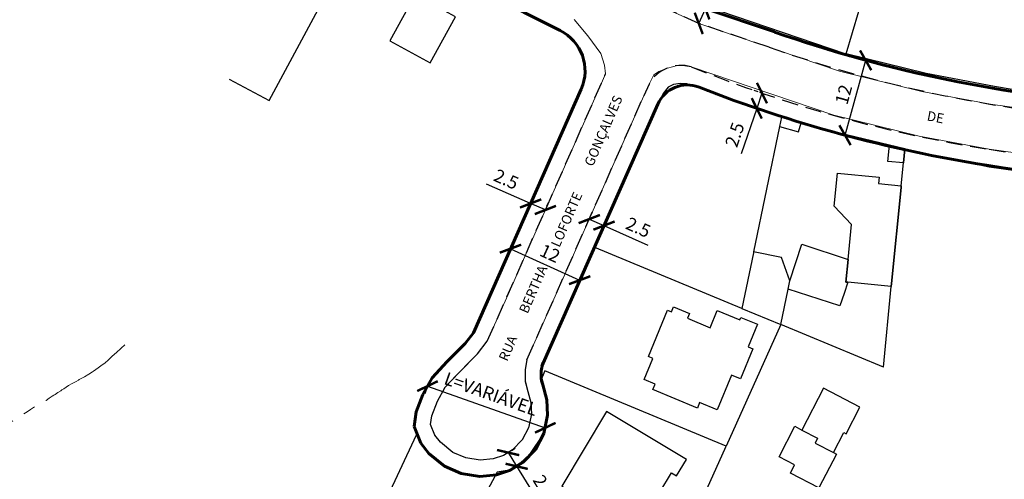
# Model space of a CAD drawing. Units: millimetres. Extents: x 278170 to 280769, y 1668797 to 1671580.
# Drawn here: x 280492 to 280644, y 1668975 to 1669046 of the extents above; entities that cross this region are included whole.
import ezdxf

# ---------------------------------------------------------------- set-up
doc = ezdxf.new("R2010")
doc.units = ezdxf.units.MM
doc.header["$MEASUREMENT"] = 0
doc.header["$PDMODE"] = 2
doc.header["$PDSIZE"] = 2
for name, pattern in [('CONTINUO', [0]), ('DASHED2', [0.375, 0.25, -0.125]), ('Intermitente', [48, 15, -2, 2, -2, 2, -2, 2, -2, 2, -2, 15])]:
    doc.linetypes.add(name, pattern=pattern)
for name, color, linetype in [('_cotas', 7, 'Continuous'), ('_meio fio', 7, 'DASHED2'), ('Cerca', 8, 'Cerca'), ('Edificacoes', 2, 'Continuous'), ('Muro_Grade', 8, 'Continuous'), ('Topon_de_Vias', 7, 'Continuous')]:
    doc.layers.add(name, color=color, linetype=linetype)
for name, color, linetype, lineweight in [('_traçado meio fio', 7, 'Continuous', 60), ('Pavimentacao_Nao_Asfaltica_Mfio', 10, 'Continuous', 13), ('Rio_Intermitente', 5, 'Intermitente', 9)]:
    doc.layers.add(name, color=color, linetype=linetype, lineweight=lineweight)
doc.styles.add('Arial', font='arial.ttf', dxfattribs={"height": 1.5})
doc.styles.get("Standard").update_dxf_attribs({"font": 'arial.ttf'})
doc.linetypes.add('Cerca', pattern='A,10,0,["X",Standard,S=1,R=0,X=0,Y=-0.5],0.1', length=10.1)
doc.dimstyles.new('AEROS UPV', dxfattribs={"dimtxt": 2, "dimasz": 2.5, "dimexe": 1.25, "dimexo": 0.625, "dimtad": 1, "dimdsep": 46, "dimtxsty": 'Standard', "dimblk": 'ARCHTICK', "dimcen": 2.5, "dimadec": 0, "dimazin": 0, "dimtfac": 1, "dimtmove": 0, "dimatfit": 3, "dimfxl": 1, "dimtzin": 0, "dimarcsym": 0})

# ---------------------------------------------------------------- blocks, each defined once
blk = doc.blocks.new('_ArchTick')
at = {"color": 0, "linetype": 'Continuous', "const_width": 0.15}
blk.add_lwpolyline([(-0.5, -0.5), (0.5, 0.5)], dxfattribs=at)
blk = doc.blocks.new('*D661')
at = {"layer": '_cotas', "color": 0, "lineweight": -2, "transparency": 16777216}
for p, q in [((280568.31, 1669011.87), (280567.2, 1669009.42)), ((280567.72, 1669010.56), (280578.44, 1669005.68)), ((280579.04, 1669006.98), (280577.92, 1669004.54))]:
    blk.add_line(p, q, dxfattribs=at)
at = {"layer": 'Defpoints', "color": 0, "transparency": 16777216}
for p in [(280568.57, 1669012.43), (280579.29, 1669007.55), (280578.44, 1669005.68)]:
    blk.add_point(p, dxfattribs=at)
at = {"layer": '_cotas', "color": 0, "lineweight": -2, "transparency": 16777216, "xscale": 2.5, "yscale": 2.5, "zscale": 2.5}
for p, rotation in [((280567.72, 1669010.56), 155.5111390944869), ((280578.44, 1669005.68), 335.5111390944869)]:
    blk.add_blockref('_ArchTick', p, dxfattribs=dict(at, rotation=rotation))
at = {"layer": '_cotas', "color": 0, "transparency": 16777216, "insert": (280573.75, 1669009.6), "char_height": 2, "attachment_point": 5, "rotation": 335.5111}
blk.add_mtext('12', dxfattribs=at)
blk = doc.blocks.new('*D662')
at = {"layer": '_cotas', "color": 0, "lineweight": -2, "transparency": 16777216}
for p, q in [((280570.84, 1669017.57), (280564.03, 1669020.58)), ((280571.09, 1669018.14), (280571.34, 1669018.71)), ((280573.13, 1669016.56), (280570.84, 1669017.57)), ((280573.38, 1669017.13), (280573.63, 1669017.7))]:
    blk.add_line(p, q, dxfattribs=at)
at = {"layer": 'Defpoints', "color": 0, "transparency": 16777216}
for p in [(280570.84, 1669017.57), (280570.84, 1669017.57), (280573.13, 1669016.56)]:
    blk.add_point(p, dxfattribs=at)
at = {"layer": '_cotas', "color": 0, "lineweight": -2, "transparency": 16777216, "xscale": 2.5, "yscale": 2.5, "zscale": 2.5}
for p, rotation in [((280570.84, 1669017.57), 156.1471461102977), ((280573.13, 1669016.56), 336.1471461102977)]:
    blk.add_blockref('_ArchTick', p, dxfattribs=dict(at, rotation=rotation))
at = {"layer": '_cotas', "color": 0, "transparency": 16777216, "insert": (280566.96, 1669021.08), "char_height": 2, "attachment_point": 5, "rotation": 336.1471}
blk.add_mtext('2.5', dxfattribs=at)
blk = doc.blocks.new('*D663')
at = {"layer": '_cotas', "color": 0, "lineweight": -2, "transparency": 16777216}
for p, q in [((280580.18, 1669015.72), (280580.43, 1669016.29)), ((280579.93, 1669015.15), (280582.21, 1669014.14)), ((280582.46, 1669014.71), (280582.72, 1669015.28)), ((280582.21, 1669014.14), (280589.02, 1669011.13))]:
    blk.add_line(p, q, dxfattribs=at)
at = {"layer": 'Defpoints', "color": 0, "linetype": 'CONTINUO', "transparency": 16777216}
for p in [(280579.93, 1669015.15), (280582.21, 1669014.14), (280582.21, 1669014.14)]:
    blk.add_point(p, dxfattribs=at)
at = {"layer": '_cotas', "color": 0, "linetype": 'CONTINUO', "lineweight": -2, "transparency": 16777216, "xscale": 2.5, "yscale": 2.5, "zscale": 2.5}
for p, rotation in [((280579.93, 1669015.15), 156.1248841513669), ((280582.21, 1669014.14), 336.1248841513669)]:
    blk.add_blockref('_ArchTick', p, dxfattribs=dict(at, rotation=rotation))
at = {"layer": '_cotas', "color": 0, "linetype": 'CONTINUO', "transparency": 16777216, "insert": (280587.42, 1669013.63), "char_height": 2, "attachment_point": 5, "rotation": 336.1249}
blk.add_mtext('2.5', dxfattribs=at)
blk = doc.blocks.new('*D664')
at = {"layer": '_cotas', "color": 0, "lineweight": -2, "transparency": 16777216}
for p, q in [((280567.9, 1668979.3), (280568.43, 1668979.63)), ((280567.36, 1668978.97), (280568.68, 1668976.84)), ((280568.68, 1668976.84), (280572.61, 1668970.52)), ((280569.21, 1668977.17), (280569.75, 1668977.5))]:
    blk.add_line(p, q, dxfattribs=at)
at = {"layer": 'Defpoints', "color": 0, "transparency": 16777216}
for p in [(280567.36, 1668978.97), (280568.68, 1668976.84), (280568.68, 1668976.84)]:
    blk.add_point(p, dxfattribs=at)
at = {"layer": '_cotas', "color": 0, "lineweight": -2, "transparency": 16777216, "xscale": 2.5, "yscale": 2.5, "zscale": 2.5}
for p, rotation in [((280567.36, 1668978.97), 121.8575026083337), ((280568.68, 1668976.84), 301.8575026083337)]:
    blk.add_blockref('_ArchTick', p, dxfattribs=dict(at, rotation=rotation))
at = {"layer": '_cotas', "color": 0, "transparency": 16777216, "insert": (280572.71, 1668973.49), "char_height": 2, "attachment_point": 5, "rotation": 301.8575}
blk.add_mtext('2.5', dxfattribs=at)
blk = doc.blocks.new('*D665')
at = {"layer": '_cotas', "color": 0, "lineweight": -2, "transparency": 16777216}
for p, q in [((280554.87, 1668989.27), (280573.11, 1668982.81)), ((280554.66, 1668988.69), (280554.45, 1668988.09)), ((280572.91, 1668982.23), (280572.7, 1668981.63))]:
    blk.add_line(p, q, dxfattribs=at)
at = {"layer": 'Defpoints', "color": 0, "transparency": 16777216}
for p in [(280554.87, 1668989.28), (280573.11, 1668982.81), (280573.12, 1668982.82)]:
    blk.add_point(p, dxfattribs=at)
at = {"layer": '_cotas', "color": 0, "lineweight": -2, "transparency": 16777216, "xscale": 2.5, "yscale": 2.5, "zscale": 2.5}
for p, rotation in [((280554.87, 1668989.27), 160.5063339282666), ((280573.11, 1668982.81), 340.5063339282666)]:
    blk.add_blockref('_ArchTick', p, dxfattribs=dict(at, rotation=rotation))
at = {"layer": '_cotas', "color": 0, "transparency": 16777216, "insert": (280564.62, 1668987.81), "char_height": 2, "attachment_point": 5, "rotation": 340.5063}
blk.add_mtext('L=VARIÁVEL', dxfattribs=at)
blk = doc.blocks.new('*D847')
at = {"layer": '_cotas', "color": 0, "linetype": 'CONTINUO', "lineweight": -2, "transparency": 16777216}
for p, q in [((280597.92, 1669047.75), (280601, 1669054.52)), ((280597.36, 1669048.01), (280596.79, 1669048.27)), ((280596.89, 1669045.47), (280597.92, 1669047.75)), ((280596.32, 1669045.73), (280595.75, 1669045.99))]:
    blk.add_line(p, q, dxfattribs=at)
at = {"layer": 'Defpoints', "color": 0, "linetype": 'CONTINUO', "transparency": 16777216}
for p in [(280597.92, 1669047.75), (280597.92, 1669047.75), (280596.89, 1669045.47)]:
    blk.add_point(p, dxfattribs=at)
at = {"layer": '_cotas', "color": 0, "linetype": 'CONTINUO', "lineweight": -2, "transparency": 16777216, "xscale": 2.5, "yscale": 2.5, "zscale": 2.5}
for p, rotation in [((280597.92, 1669047.75), 65.56784862853797), ((280596.89, 1669045.47), 245.567848628538)]:
    blk.add_blockref('_ArchTick', p, dxfattribs=dict(at, rotation=rotation))
at = {"layer": '_cotas', "color": 0, "linetype": 'CONTINUO', "transparency": 16777216, "insert": (280598.48, 1669052.96), "char_height": 2, "attachment_point": 5, "rotation": 65.5678}
blk.add_mtext('2.5', dxfattribs=at)
blk = doc.blocks.new('*D848')
at = {"layer": '_cotas', "color": 0, "linetype": 'CONTINUO', "lineweight": -2, "transparency": 16777216}
for p, q in [((280606.09, 1669034.88), (280605.49, 1669035.08)), ((280606.68, 1669034.68), (280605.87, 1669032.31)), ((280605.87, 1669032.31), (280603.47, 1669025.27)), ((280605.28, 1669032.51), (280604.69, 1669032.71))]:
    blk.add_line(p, q, dxfattribs=at)
at = {"layer": 'Defpoints', "color": 0, "linetype": 'CONTINUO', "transparency": 16777216}
for p in [(280606.68, 1669034.68), (280605.87, 1669032.31), (280605.87, 1669032.31)]:
    blk.add_point(p, dxfattribs=at)
at = {"layer": '_cotas', "color": 0, "linetype": 'CONTINUO', "lineweight": -2, "transparency": 16777216, "xscale": 2.5, "yscale": 2.5, "zscale": 2.5}
for p, rotation in [((280606.68, 1669034.68), 71.17005993427041), ((280605.87, 1669032.31), 251.1700599342704)]:
    blk.add_blockref('_ArchTick', p, dxfattribs=dict(at, rotation=rotation))
at = {"layer": '_cotas', "color": 0, "linetype": 'CONTINUO', "transparency": 16777216, "insert": (280602.71, 1669028.14), "char_height": 2, "attachment_point": 5, "rotation": 71.1701}
blk.add_mtext('2.5', dxfattribs=at)
blk = doc.blocks.new('*D849')
at = {"layer": '_cotas', "color": 0, "linetype": 'CONTINUO', "lineweight": -2, "transparency": 16777216}
for p, q in [((280619.55, 1669028.15), (280622.75, 1669039.75)), ((280622.68, 1669039.77), (280623.95, 1669039.42)), ((280619.49, 1669028.17), (280620.76, 1669027.82))]:
    blk.add_line(p, q, dxfattribs=at)
at = {"layer": 'Defpoints', "color": 0, "linetype": 'CONTINUO', "transparency": 16777216}
for p in [(280622.08, 1669039.94), (280622.75, 1669039.75), (280618.88, 1669028.33)]:
    blk.add_point(p, dxfattribs=at)
at = {"layer": '_cotas', "color": 0, "linetype": 'CONTINUO', "lineweight": -2, "transparency": 16777216, "xscale": 2.5, "yscale": 2.5, "zscale": 2.5}
for p, rotation in [((280622.75, 1669039.75), 74.61750181100302), ((280619.55, 1669028.15), 254.617501811003)]:
    blk.add_blockref('_ArchTick', p, dxfattribs=dict(at, rotation=rotation))
at = {"layer": '_cotas', "color": 0, "linetype": 'CONTINUO', "transparency": 16777216, "insert": (280619.58, 1669034.38), "char_height": 2, "attachment_point": 5, "rotation": 74.6175}
blk.add_mtext('12', dxfattribs=at)

msp = doc.modelspace()

# ---------------------------------------------------------------- linework, layer by layer
at = {"layer": '_cotas', "linetype": 'CONTINUO'}
msp.add_lwpolyline([(280589.184, 1669036.07), (280588.388, 1669034.27)], dxfattribs=at)
at = {"layer": '_meio fio', "ltscale": 10}
for points in [[(280607.801, 1669041.774), (280596.891, 1669045.474), (280580.834, 1669052.769), (280564.236, 1669060.863), (280538.577, 1669073.506), (280522.226, 1669082.828), (280507.266, 1669093.198), (280503.074, 1669096.852, -0.1596733), (280490.382, 1669119.685, -0.1072427), (280492.192, 1669153.9, -0.0971251), (280502.044, 1669171.206, -0.4414911), (280518.594, 1669171.473, 74.0407532)], [(280721.791, 1669033.156, -0.0646747), (280663.047, 1669030.488, -0.0676487), (280607.801, 1669041.774)], [(280595.738, 1669038.748, 0.3467147), (280589.184, 1669036.07, 5.9476924)], [(280721.803, 1669026.294, -0.0840481), (280641.887, 1669025.968, -0.0570037), (280595.738, 1669038.748, -13.3302855)]]:
    msp.add_lwpolyline(points, format="xyb", dxfattribs=at)
for points in [[(280570.279, 1668993.357), (280569.981, 1668991.862), (280569.981, 1668990.071), (280570.253, 1668989.014), (280570.867, 1668986.737), (280570.965, 1668984.939), (280570.51, 1668982.787), (280569.534, 1668980.947), (280568.046, 1668979.39), (280566.664, 1668978.531), (280565.038, 1668977.998), (280563.023, 1668977.8), (280560.787, 1668978.143), (280558.806, 1668979.006), (280556.867, 1668980.584), (280556.021, 1668981.672), (280555.35, 1668983.333), (280555.533, 1668984.638), (280556.429, 1668986.917), (280557.622, 1668989.094), (280559.731, 1668991.339), (280562.603, 1668994.244), (280564.132, 1668996.218), (280582.445, 1669037.636)], [(280570.279, 1668993.357), (280588.388, 1669034.27)]]:
    msp.add_lwpolyline(points, dxfattribs=at)
at = {"layer": '_traçado meio fio'}
for p, q in [((280575.421, 1669044.366), (280534.115, 1669065.188)), ((280561.969, 1668997.508), (280578.672, 1669035.284)), ((280560.719, 1668995.894), (280561.969, 1668997.508)), ((280557.931, 1668993.074), (280560.719, 1668995.894)), ((280555.582, 1668990.574), (280557.931, 1668993.074)), ((280572.731, 1668992.869), (280572.481, 1668991.616)), ((280554.16, 1668987.979), (280555.582, 1668990.574)), ((280572.481, 1668991.616), (280572.481, 1668990.387)), ((280572.481, 1668990.387), (280572.671, 1668989.65)), ((280572.671, 1668989.65), (280573.349, 1668987.134)), ((280553.099, 1668985.278), (280554.16, 1668987.979)), ((280573.349, 1668987.134), (280573.479, 1668984.745)), ((280552.781, 1668983.017), (280553.099, 1668985.278)), ((280573.479, 1668984.745), (280572.883, 1668981.927)), ((280553.834, 1668980.412), (280552.781, 1668983.017)), ((280572.883, 1668981.927), (280571.581, 1668979.47)), ((280555.068, 1668978.825), (280553.834, 1668980.412)), ((280557.494, 1668976.851), (280555.068, 1668978.825)), ((280571.581, 1668979.47), (280569.635, 1668977.434)), ((280560.086, 1668975.722), (280557.494, 1668976.851)), ((280569.635, 1668977.434), (280567.728, 1668976.249)), ((280562.955, 1668975.281), (280560.086, 1668975.722)), ((280565.555, 1668975.537), (280562.955, 1668975.281)), ((280567.728, 1668976.249), (280565.555, 1668975.537))]:
    msp.add_line(p, q, dxfattribs=at)
msp.add_lwpolyline([(280608.604, 1669044.141), (280597.811, 1669047.802), (280582.396, 1669054.805)], dxfattribs=at)
for points in [[(280721.357, 1669035.618, -0.0646988), (280663.234, 1669032.981, -0.067675), (280608.627, 1669044.133, -0.067675)], [(280572.565, 1668992.345), (280590.538, 1669032.95, -0.4015558), (280596.933, 1669035.582, 0.0542947), (280641.488, 1669023.499, 0.0840386), (280722.231, 1669023.831, -0.0840386)]]:
    msp.add_lwpolyline(points, format="xyb", dxfattribs=at)
msp.add_arc((280572.27, 1669038.115), 7, 336.14715, 63.24712, dxfattribs=at)
at = {"layer": 'Cerca', "flags": 128}
for points in [[(280721.786, 1669036.192), (280715.468, 1669035.15), (280710.864, 1669034.518), (280700.923, 1669033.497), (280700.309, 1669033.459), (280678.989, 1669032.105), (280660.608, 1669032.668), (280642.732, 1669035.701)], [(280628.817, 1669026.04), (280641.892, 1669023.226), (280651.898, 1669021.842), (280663.156, 1669020.739), (280674.629, 1669020.142), (280682.01, 1669020.032)], [(280603.582, 1669001.311), (280580.811, 1669010.761)], [(280609.606, 1668998.81), (280601.135, 1668979.953)], [(280625.49, 1668992.218), (280609.606, 1668998.81)], [(280553.121, 1668981.649), (280548.305, 1668971.408), (280547.132, 1668963.407), (280548.933, 1668960.108), (280548.297, 1668955.77), (280553.309, 1668955.035)]]:
    msp.add_lwpolyline(points, dxfattribs=at)
at = {"layer": 'Edificacoes', "flags": 128}
for points in [[(280552.941, 1669049.943), (280549.012, 1669042.787), (280555.288, 1669039.34), (280559.218, 1669046.496)], [(280609.409, 1669029.515), (280612.336, 1669028.661), (280612.737, 1669030.039), (280609.7, 1669030.925)], [(280628.817, 1669026.04), (280628.601, 1669023.846), (280626.209, 1669024.082), (280626.457, 1669026.602)], [(280628.254, 1669020.316), (280628.226, 1669020.034), (280626.765, 1669005.184), (280626.718, 1669004.703), (280619.967, 1669005.367), (280619.687, 1669005.394), (280620.033, 1669008.912), (280620.565, 1669014.316), (280617.858, 1669017.174), (280618.361, 1669022.283), (280624.816, 1669021.648), (280624.719, 1669020.664)], [(280605.397, 1669010.097), (280605.361, 1669009.926), (280603.582, 1669001.311), (280609.606, 1668998.81), (280610.742, 1669004.307), (280611.005, 1669005.579), (280609.71, 1669009.206)], [(280611.005, 1669005.579), (280612.853, 1669011.252), (280620.033, 1669008.912), (280619.687, 1669005.394), (280619.967, 1669005.367), (280619.397, 1669003.615), (280618.769, 1669001.691), (280610.742, 1669004.307)], [(280592.989, 1669001.565), (280595.446, 1669000.545), (280595.129, 1668999.779), (280598.643, 1668998.321), (280599.755, 1669000.999), (280603.256, 1668999.546), (280603.41, 1668999.92), (280605.982, 1668998.853), (280604.539, 1668995.377), (280605.291, 1668995.065), (280603.345, 1668990.376), (280601.98, 1668990.943), (280599.755, 1668985.582), (280597.031, 1668986.712), (280596.68, 1668985.868), (280589.785, 1668988.729), (280590.136, 1668989.574), (280588.429, 1668990.282), (280589.789, 1668993.557), (280589.085, 1668993.849), (280592.073, 1669001.048), (280592.672, 1669000.799)], [(280612.875, 1668982.467), (280615.308, 1668981.202), (280614.912, 1668980.44), (280617.766, 1668978.957), (280619.385, 1668982.071), (280619.725, 1668981.894), (280621.872, 1668986.025), (280616.243, 1668988.95)], [(280582.62, 1668985.346), (280575.666, 1668973.753), (280587.228, 1668966.818), (280592.643, 1668975.847), (280593.464, 1668975.354), (280595.003, 1668977.919)], [(280612.875, 1668982.467), (280615.308, 1668981.202), (280614.912, 1668980.44), (280617.766, 1668978.957), (280618.21, 1668978.726), (280615.499, 1668973.509), (280611.087, 1668975.801), (280611.749, 1668977.076), (280609.328, 1668978.334), (280611.773, 1668983.039)]]:
    msp.add_lwpolyline(points, close=True, dxfattribs=at)
at = {"layer": 'Muro_Grade', "flags": 128}
for points in [[(280524.14, 1669036.843), (280530.34, 1669033.509), (280544.446, 1669059.744)], [(280619.735, 1669040.742), (280619.586, 1669040.779), (280597.868, 1669048.145), (280579.466, 1669056.505), (280578.904, 1669056.784)], [(280619.735, 1669040.742), (280621.667, 1669047.384)], [(280642.732, 1669035.701), (280632.136, 1669037.687), (280619.735, 1669040.742)], [(280609.7, 1669030.925), (280595.029, 1669036.091), (280594.023, 1669036.146), (280593, 1669035.981), (280592.159, 1669035.606), (280591.365, 1669034.607), (280580.811, 1669010.761)], [(280609.7, 1669030.925), (280609.409, 1669029.515)], [(280612.737, 1669030.039), (280609.7, 1669030.925)], [(280626.457, 1669026.602), (280615.914, 1669029.113), (280612.737, 1669030.039)], [(280609.409, 1669029.515), (280605.397, 1669010.097)], [(280628.817, 1669026.04), (280626.457, 1669026.602)], [(280628.601, 1669023.846), (280628.817, 1669026.04)], [(280628.254, 1669020.316), (280628.601, 1669023.846)], [(280626.765, 1669005.184), (280628.226, 1669020.034)], [(280628.226, 1669020.034), (280628.254, 1669020.316)], [(280605.397, 1669010.097), (280605.361, 1669009.926)], [(280605.361, 1669009.926), (280603.582, 1669001.311)], [(280625.49, 1668992.218), (280626.718, 1669004.703)], [(280626.718, 1669004.703), (280626.765, 1669005.184)], [(280573.023, 1668991.62), (280572.366, 1668990.037), (280573.013, 1668988.379), (280573.401, 1668985.918), (280573.335, 1668983.667), (280572.895, 1668981.969), (280570.662, 1668978.682), (280569.249, 1668977.345), (280567.526, 1668976.256), (280565.662, 1668975.928), (280564.206, 1668973.264)], [(280601.135, 1668979.953), (280573.023, 1668991.62)], [(280591.438, 1668958.373), (280601.135, 1668979.953)]]:
    msp.add_lwpolyline(points, dxfattribs=at)
at = {"layer": 'Pavimentacao_Nao_Asfaltica_Mfio', "flags": 128}
for points in [[(280490.833, 1669117.321), (280492.055, 1669113.341), (280494.023, 1669108.796), (280496.129, 1669105.119), (280498.341, 1669102.004), (280500.728, 1669099.219), (280503.074, 1669096.852), (280505.477, 1669094.653), (280509.055, 1669091.743), (280513.446, 1669088.693), (280522.226, 1669082.828), (280538.577, 1669073.506), (280545.577, 1669070.064), (280554.895, 1669065.469), (280573.576, 1669056.257), (280578.489, 1669053.834), (280596.891, 1669045.474), (280618.712, 1669038.073), (280631.436, 1669034.938), (280642.101, 1669032.94), (280652.035, 1669031.565)], [(280651.893, 1669024.583), (280641.887, 1669025.968), (280631.032, 1669028.002), (280617.837, 1669031.253), (280595.738, 1669038.748), (280594.757, 1669038.912), (280593.623, 1669038.929), (280592.025, 1669038.56), (280590.684, 1669038.03), (280589.934, 1669037.525), (280589.184, 1669036.07), (280588.388, 1669034.27), (280579.926, 1669015.151), (280576.902, 1669008.321), (280570.279, 1668993.357), (280569.981, 1668991.862), (280570.015, 1668989.939), (280570.492, 1668988.088), (280570.867, 1668986.737), (280570.965, 1668984.939), (280570.51, 1668982.787), (280569.534, 1668980.947), (280568.046, 1668979.39), (280566.664, 1668978.531), (280565.038, 1668977.998), (280563.023, 1668977.8), (280560.787, 1668978.143), (280558.806, 1668979.006), (280556.867, 1668980.584), (280556.021, 1668981.672), (280555.35, 1668983.333), (280555.533, 1668984.638), (280556.429, 1668986.917), (280557.622, 1668989.094), (280559.731, 1668991.339), (280562.603, 1668994.244), (280564.132, 1668996.218), (280567.547, 1669003.934), (280569.336, 1669007.975), (280573.513, 1669017.411), (280582.004, 1669036.596), (280582.445, 1669037.636), (280582.283, 1669039.015), (280581.711, 1669040.795), (280579.727, 1669043.534), (280577.565, 1669046.084)]]:
    msp.add_lwpolyline(points, dxfattribs=at)
at = {"layer": 'Rio_Intermitente', "flags": 128}
msp.add_lwpolyline([(280385.308, 1668916.828), (280385.707, 1668916.975), (280386.101, 1668917.25), (280386.558, 1668917.551), (280386.61, 1668917.585), (280387.1, 1668917.876), (280387.609, 1668918.151), (280387.882, 1668918.319), (280388.416, 1668918.665), (280388.987, 1668919.025), (280389.595, 1668919.42), (280390.193, 1668919.771), (280390.304, 1668919.842), (280390.69, 1668920.089), (280391.214, 1668920.404), (280391.785, 1668920.698), (280392.552, 1668921.114), (280393.204, 1668921.59), (280393.823, 1668922.008), (280394.238, 1668922.278), (280394.343, 1668922.346), (280394.859, 1668922.655), (280395.346, 1668922.943), (280395.829, 1668923.227), (280396.294, 1668923.461), (280396.755, 1668923.672), (280397.245, 1668923.88), (280397.305, 1668923.905), (280398.231, 1668924.33), (280398.603, 1668924.557), (280399.066, 1668924.918), (280399.336, 1668925.128), (280400.15, 1668925.762), (280400.926, 1668926.394), (280401.725, 1668927.087), (280402.424, 1668927.687), (280402.973, 1668928.192), (280403.447, 1668928.668), (280404.102, 1668929.234), (280404.347, 1668929.423), (280404.838, 1668929.802), (280405.517, 1668930.222), (280406.077, 1668930.565), (280406.988, 1668931.029), (280407.803, 1668931.41), (280408.494, 1668931.701), (280409.206, 1668931.953), (280409.871, 1668932.16), (280410.471, 1668932.352), (280410.598, 1668932.392), (280411.053, 1668932.543), (280411.995, 1668932.802), (280412.969, 1668933.126), (280413.83, 1668933.435), (280414.538, 1668933.71), (280415.195, 1668934.017), (280415.983, 1668934.606), (280417.044, 1668935.477), (280417.396, 1668935.785), (280418.14, 1668936.434), (280419.167, 1668937.307), (280420.106, 1668938.004), (280420.858, 1668938.519), (280421.399, 1668938.912), (280422.11, 1668939.422), (280423.086, 1668940.18), (280423.91, 1668940.91), (280424.602, 1668941.557), (280425.28, 1668942.096), (280425.921, 1668942.548), (280426.532, 1668942.972), (280426.772, 1668943.116), (280427.207, 1668943.376), (280428, 1668943.756), (280428.756, 1668944.096), (280429.635, 1668944.476), (280430.516, 1668944.912), (280431.483, 1668945.428), (280432.474, 1668946.007), (280432.637, 1668946.115), (280433.388, 1668946.614), (280434.28, 1668947.227), (280435.116, 1668947.794), (280435.838, 1668948.289), (280436.402, 1668948.695), (280436.888, 1668949.076), (280437.673, 1668949.655), (280438.519, 1668950.326), (280438.971, 1668950.706), (280439.366, 1668951.037), (280440.135, 1668951.749), (280440.878, 1668952.396), (280441.482, 1668952.94), (280441.964, 1668953.41), (280442.346, 1668953.841), (280443.054, 1668954.477), (280443.093, 1668954.512), (280443.946, 1668955.316), (280444.711, 1668956.004), (280445.495, 1668956.683), (280446.205, 1668957.366), (280446.882, 1668958.018), (280447.511, 1668958.612), (280448.085, 1668959.142), (280448.582, 1668959.599), (280449.233, 1668960.135), (280449.962, 1668960.775), (280450.037, 1668960.838), (280450.628, 1668961.337), (280451.35, 1668961.892), (280452.071, 1668962.459), (280452.233, 1668962.605), (280452.708, 1668963.034), (280453.304, 1668963.557), (280453.86, 1668964.003), (280454.748, 1668964.699), (280455.245, 1668964.997), (280456.034, 1668965.467), (280456.522, 1668965.774), (280456.911, 1668966.019), (280457.748, 1668966.56), (280458.474, 1668966.965), (280458.62, 1668967.042), (280459.164, 1668967.329), (280459.924, 1668967.719), (280460.362, 1668967.931), (280460.787, 1668968.138), (280461.458, 1668968.485), (280461.927, 1668968.709), (280462.573, 1668968.979), (280463.289, 1668969.227), (280463.368, 1668969.25), (280463.947, 1668969.414), (280464.526, 1668969.582), (280465.007, 1668969.71), (280465.472, 1668969.805), (280465.99, 1668969.915), (280466.525, 1668970.055), (280467.091, 1668970.215), (280467.689, 1668970.401), (280468.133, 1668970.59), (280468.545, 1668970.766), (280469.253, 1668971.214), (280470.033, 1668971.685), (280470.082, 1668971.715), (280470.838, 1668972.201), (280471.538, 1668972.648), (280472.209, 1668973.061), (280472.868, 1668973.53), (280473.309, 1668973.829), (280473.572, 1668974.007), (280474.254, 1668974.444), (280475.115, 1668975.096), (280475.135, 1668975.108), (280475.609, 1668975.417), (280476.218, 1668975.785), (280476.77, 1668976.148), (280477.367, 1668976.539), (280477.575, 1668976.67), (280478.005, 1668976.941), (280478.635, 1668977.349), (280479.228, 1668977.737), (280479.486, 1668977.901), (280479.774, 1668978.086), (280480.353, 1668978.407), (280480.902, 1668978.719), (280481.326, 1668978.969), (280482.035, 1668979.221), (280482.168, 1668979.268), (280482.95, 1668979.578), (280483.581, 1668979.861), (280484.083, 1668980.063), (280484.537, 1668980.253), (280485.021, 1668980.478), (280485.441, 1668980.707), (280485.537, 1668980.76), (280486.072, 1668981.079), (280486.636, 1668981.386), (280487.145, 1668981.668), (280487.572, 1668981.9), (280488.09, 1668982.2), (280488.118, 1668982.217), (280488.796, 1668982.683), (280489.504, 1668983.157), (280490.145, 1668983.583), (280490.738, 1668983.97), (280491.178, 1668984.246), (280491.284, 1668984.313), (280491.807, 1668984.628), (280492.301, 1668984.949), (280492.828, 1668985.301), (280493.384, 1668985.648), (280494.121, 1668986.123), (280494.333, 1668986.249), (280494.634, 1668986.428), (280495.224, 1668986.739), (280495.673, 1668987.004), (280495.77, 1668987.062), (280496.267, 1668987.386), (280496.724, 1668987.693), (280496.96, 1668987.842), (280497.185, 1668987.983), (280497.62, 1668988.263), (280498.043, 1668988.558), (280498.241, 1668988.683), (280498.504, 1668988.849), (280499.27, 1668989.384), (280499.834, 1668989.691), (280500.439, 1668989.989), (280500.777, 1668990.184), (280500.926, 1668990.27), (280501.339, 1668990.496), (280501.719, 1668990.691), (280502.416, 1668991.121), (280502.963, 1668991.481), (280503.142, 1668991.599), (280503.834, 1668992.099), (280504.236, 1668992.388), (280504.921, 1668992.868), (280505.376, 1668993.298), (280505.432, 1668993.352), (280506.032, 1668993.919), (280506.672, 1668994.483), (280507.353, 1668995.113), (280507.439, 1668995.187), (280507.949, 1668995.63), (280508.468, 1668996.034), (280508.991, 1668996.416)], dxfattribs=at)

# ---------------------------------------------------------------- texts
at = {"layer": 'Topon_de_Vias', "style": 'Arial'}
for s, rotation, p in [('GONÇALVES', 66.49822, (280580.474, 1669023.172)), ('DE', 348.8587, (280632.149, 1669030.457)), ('LOFORTE', 66.49822, (280575.308, 1669010.652)), ('BERTHA', 66.49822, (280570.364, 1669000.39)), ('RUA', 66.49822, (280567.214, 1668992.997))]:
    msp.add_text(s, height=1.5, rotation=rotation, dxfattribs=at).set_placement(p)

# ---------------------------------------------------------------- dimensions: what is measured, and where the dimension line sits
at = {"layer": '_cotas', "linetype": 'CONTINUO'}
for p1, p2, distance, picture, middle in [((280596.891, 1669045.474), (280597.925, 1669047.75), 0.001, '*D847', (280598.481, 1669052.957)), ((280606.677, 1669034.676), (280605.87, 1669032.31), 0, '*D848', (280602.708, 1669028.137))]:
    dim = msp.add_aligned_dim(p1=p1, p2=p2, distance=distance, dimstyle='AEROS UPV', dxfattribs=at)
    dim.commit()
    dim.dimension.update_dxf_attribs({"geometry": picture, "text_midpoint": middle})
dim = msp.add_aligned_dim(p1=(280618.883, 1669028.331), p2=(280622.075, 1669039.936), distance=-0.695, text='12', dimstyle='AEROS UPV', dxfattribs=at)
dim.commit()
dim.dimension.update_dxf_attribs({"geometry": '*D849', "text_midpoint": (280619.578, 1669034.381)})
at = {"layer": '_cotas'}
for p1, p2, picture, middle in [((280573.126, 1669016.558), (280570.839, 1669017.569), '*D662', (280566.959, 1669021.085)), ((280579.926, 1669015.151), (280582.212, 1669014.139), '*D663', (280587.423, 1669013.633)), ((280567.364, 1668978.966), (280568.684, 1668976.843), '*D664', (280572.705, 1668973.49))]:
    dim = msp.add_aligned_dim(p1=p1, p2=p2, distance=0, dimstyle='AEROS UPV', dxfattribs=at)
    dim.commit()
    dim.dimension.update_dxf_attribs({"geometry": picture, "text_midpoint": middle})
for p1, p2, distance, text, picture, middle in [((280568.569, 1669012.434), (280579.294, 1669007.548), -2.059, '12', '*D661', (280573.753, 1669009.6)), ((280554.871, 1668989.277), (280573.115, 1668982.818), -0.006, 'L=VARIÁVEL', '*D665', (280564.618, 1668987.812))]:
    dim = msp.add_aligned_dim(p1=p1, p2=p2, distance=distance, text=text, dimstyle='AEROS UPV', dxfattribs=at)
    dim.commit()
    dim.dimension.update_dxf_attribs({"geometry": picture, "text_midpoint": middle})

doc.saveas('drawing.dxf')
